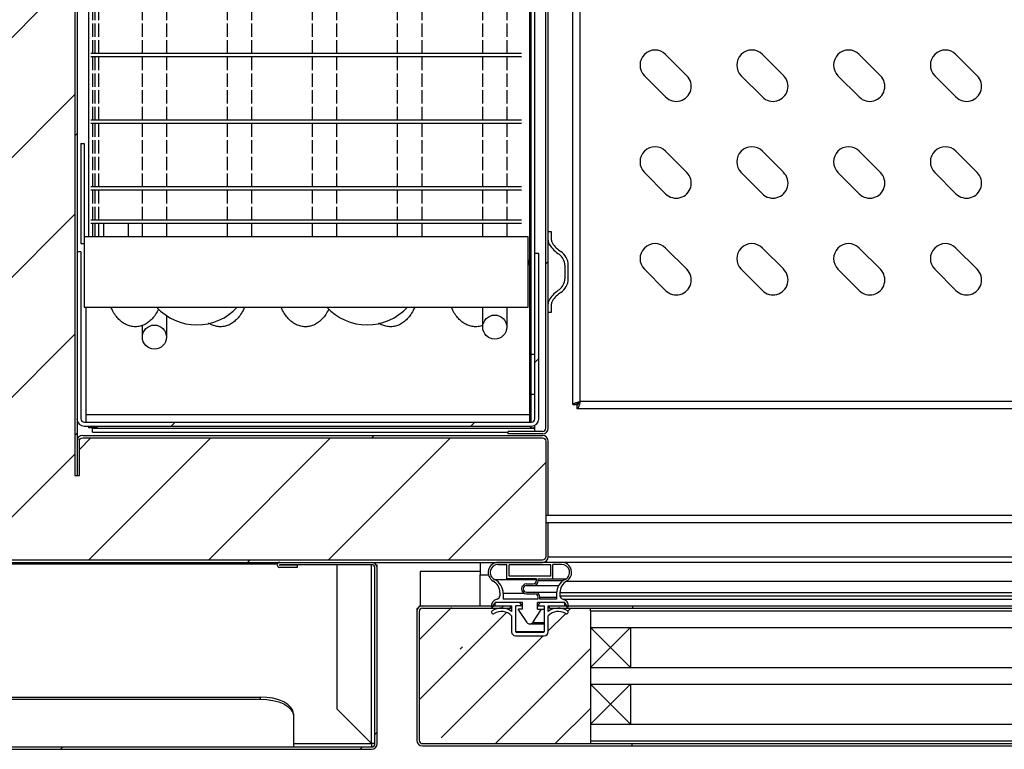
# Model space of a CAD drawing. Units: millimetres. Extents: x 2895 to 11867, y 1429 to 7766.
# Drawn here: x 5904 to 6199, y 3110 to 3329 of the extents above; entities that cross this region are included whole.
import ezdxf

# ---------------------------------------------------------------- set-up
doc = ezdxf.new("R2010")
doc.units = ezdxf.units.MM
doc.layers.add('图框', color=7, linetype='Continuous')
pattern_1 = [(45, (3721.756, 1274.93), (-44.9013, 44.9013), [])]

# ---------------------------------------------------------------- blocks, each defined once
blk = doc.blocks.new('EART5465')
at = {"color": 5}
for p, q in [((25403.24, 32148.16), (25403.24, 32516.16)), ((25408.24, 32148.16), (25408.24, 32516.16)), ((25420.24, 32148.16), (25420.24, 32516.16)), ((25425.24, 32148.16), (25425.24, 32516.16)), ((25437.24, 32148.16), (25437.24, 32516.16)), ((25442.24, 32148.16), (25442.24, 32516.16)), ((25420.24, 32160.16), (25408.24, 32160.16)), ((25437.24, 32160.16), (25425.24, 32160.16)), ((25442.24, 32148.16), (25403.24, 32148.16))]:
    blk.add_line(p, q, dxfattribs=at)
for p, q in [((25420.24, 32160.16), (25408.24, 32148.16)), ((25408.24, 32160.16), (25420.24, 32148.16)), ((25425.24, 32148.16), (25437.24, 32160.16)), ((25437.24, 32148.16), (25425.24, 32160.16))]:
    blk.add_line(p, q)
blk = doc.blocks.new('CVDSFER')
at = {"color": 7, "linetype": 'Continuous', "lineweight": 25}
for p, q in [((16377.29, 44471.51), (16383.66, 44465.14)), ((16406.29, 44471.51), (16412.66, 44465.14)), ((16435.29, 44471.51), (16441.66, 44465.14)), ((16464.29, 44471.51), (16470.66, 44465.14)), ((16377.29, 44458.78), (16370.93, 44465.14)), ((16406.29, 44458.78), (16399.93, 44465.14)), ((16435.29, 44458.78), (16428.93, 44465.14)), ((16464.29, 44458.78), (16457.93, 44465.14)), ((16377.29, 44442.51), (16383.66, 44436.14)), ((16406.29, 44442.51), (16412.66, 44436.14)), ((16435.29, 44442.51), (16441.66, 44436.14)), ((16464.29, 44442.51), (16470.66, 44436.14)), ((16377.29, 44429.78), (16370.93, 44436.14)), ((16406.29, 44429.78), (16399.93, 44436.14)), ((16435.29, 44429.78), (16428.93, 44436.14)), ((16464.29, 44429.78), (16457.93, 44436.14)), ((16377.29, 44413.51), (16383.66, 44407.14)), ((16406.29, 44413.51), (16412.66, 44407.14)), ((16435.29, 44413.51), (16441.66, 44407.14)), ((16464.29, 44413.51), (16470.66, 44407.14)), ((16377.29, 44400.78), (16370.93, 44407.14)), ((16406.29, 44400.78), (16399.93, 44407.14)), ((16435.29, 44400.78), (16428.93, 44407.14)), ((16464.29, 44400.78), (16457.93, 44407.14))]:
    blk.add_line(p, q, dxfattribs=at)
for centre, start, end in [((16374.11, 44468.33), 45, 225), ((16403.11, 44468.33), 45, 225), ((16432.11, 44468.33), 45, 225), ((16461.11, 44468.33), 45, 225), ((16380.47, 44461.96), 225, 45), ((16409.47, 44461.96), 225, 45), ((16438.47, 44461.96), 225, 45), ((16467.47, 44461.96), 225, 45), ((16374.11, 44439.33), 45, 225), ((16403.11, 44439.33), 45, 225), ((16432.11, 44439.33), 45, 225), ((16461.11, 44439.33), 45, 225), ((16380.47, 44432.96), 225, 45), ((16409.47, 44432.96), 225, 45), ((16438.47, 44432.96), 225, 45), ((16467.47, 44432.96), 225, 45), ((16374.11, 44410.33), 45, 225), ((16403.11, 44410.33), 45, 225), ((16432.11, 44410.33), 45, 225), ((16461.11, 44410.33), 45, 225), ((16380.47, 44403.96), 225, 45), ((16409.47, 44403.96), 225, 45), ((16438.47, 44403.96), 225, 45), ((16467.47, 44403.96), 225, 45)]:
    blk.add_arc(centre, 4.5, start, end, dxfattribs=at)
blk = doc.blocks.new('CSAFDEW')
at = {"layer": '图框', "linetype": 'Continuous', "lineweight": 18}
h = blk.add_hatch(dxfattribs=at)
h.set_pattern_fill('ANSI31', color=256, scale=20, style=0)
h.set_pattern_definition([(45, (14008.735, 42427.82), (-44.9013, 44.9013), [])])
edge = h.paths.add_edge_path(flags=0)
edge.add_line((16345.57, 44411.83), (16346.77, 44411.83))
edge.add_line((16346.77, 44411.83), (16346.77, 44362.33))
edge.add_arc((16344.57, 44362.33), 2.2, 270, 360, ccw=False)
edge.add_line((16344.57, 44360.13), (16210.57, 44360.13))
edge.add_arc((16210.57, 44362.33), 2.2, 180, 270, ccw=False)
edge.add_line((16208.37, 44362.33), (16208.37, 44412.33))
edge.add_line((16208.37, 44412.33), (16209.57, 44412.33))
edge.add_line((16209.57, 44412.33), (16209.57, 44362.33))
edge.add_arc((16210.57, 44362.33), 1, 180, 270)
edge.add_line((16210.57, 44361.33), (16344.57, 44361.33))
edge.add_arc((16344.57, 44362.33), 1, 270, 360)
edge.add_line((16345.57, 44362.33), (16345.57, 44411.83))
at = {"color": 7, "linetype": 'Continuous', "lineweight": 25}
for p, q in [((16344.37, 44705.33), (16344.37, 44361.33)), ((16345.57, 44362.33), (16345.57, 44704.33)), ((16344.08, 44381.58), (16344.08, 44685.08)), ((16211.78, 44675.83), (16211.78, 44416.83)), ((16212.98, 44485.83), (16212.98, 44481.83)), ((16227.97, 44481.83), (16227.97, 44485.83)), ((16235.17, 44485.83), (16235.17, 44481.83)), ((16253.47, 44481.83), (16253.47, 44485.83)), ((16260.67, 44485.83), (16260.67, 44481.83)), ((16278.97, 44481.83), (16278.97, 44485.83)), ((16286.17, 44485.83), (16286.17, 44481.83)), ((16304.47, 44481.83), (16304.47, 44485.83)), ((16311.67, 44485.83), (16311.67, 44481.83)), ((16329.97, 44481.83), (16329.97, 44485.83)), ((16337.17, 44485.83), (16337.17, 44481.83)), ((16337.3, 44481.83), (16337.3, 44485.83)), ((16212.98, 44480.83), (16212.98, 44476.83)), ((16227.97, 44476.83), (16227.97, 44480.83)), ((16235.17, 44480.83), (16235.17, 44476.83)), ((16253.47, 44476.83), (16253.47, 44480.83)), ((16260.67, 44480.83), (16260.67, 44476.83)), ((16278.97, 44476.83), (16278.97, 44480.83)), ((16286.17, 44480.83), (16286.17, 44476.83)), ((16304.47, 44476.83), (16304.47, 44480.83)), ((16311.67, 44480.83), (16311.67, 44476.83)), ((16329.97, 44476.83), (16329.97, 44480.83)), ((16337.17, 44480.83), (16337.17, 44476.83)), ((16337.3, 44476.83), (16337.3, 44480.83)), ((16212.98, 44475.83), (16212.98, 44471.83)), ((16227.97, 44471.83), (16227.97, 44475.83)), ((16235.17, 44475.83), (16235.17, 44471.83)), ((16253.47, 44471.83), (16253.47, 44475.83)), ((16260.67, 44475.83), (16260.67, 44471.83)), ((16278.97, 44471.83), (16278.97, 44475.83)), ((16286.17, 44475.83), (16286.17, 44471.83)), ((16304.47, 44471.83), (16304.47, 44475.83)), ((16311.67, 44475.83), (16311.67, 44471.83)), ((16329.97, 44471.83), (16329.97, 44475.83)), ((16337.17, 44475.83), (16337.17, 44471.83)), ((16337.3, 44471.83), (16337.3, 44475.83)), ((16341.57, 44471.83), (16212.57, 44471.83)), ((16341.57, 44470.83), (16212.57, 44470.83)), ((16212.98, 44470.83), (16212.98, 44466.83)), ((16227.97, 44466.83), (16227.97, 44470.83)), ((16235.17, 44470.83), (16235.17, 44466.83)), ((16253.47, 44466.83), (16253.47, 44470.83)), ((16260.67, 44470.83), (16260.67, 44466.83)), ((16278.97, 44466.83), (16278.97, 44470.83)), ((16286.17, 44470.83), (16286.17, 44466.83)), ((16304.47, 44466.83), (16304.47, 44470.83)), ((16311.67, 44470.83), (16311.67, 44466.83)), ((16329.97, 44466.83), (16329.97, 44470.83)), ((16337.17, 44470.83), (16337.17, 44466.83)), ((16337.3, 44466.83), (16337.3, 44470.83)), ((16212.98, 44465.83), (16212.98, 44461.83)), ((16227.97, 44461.83), (16227.97, 44465.83)), ((16235.17, 44465.83), (16235.17, 44461.83)), ((16253.47, 44461.83), (16253.47, 44465.83)), ((16260.67, 44465.83), (16260.67, 44461.83)), ((16278.97, 44461.83), (16278.97, 44465.83)), ((16286.17, 44465.83), (16286.17, 44461.83)), ((16304.47, 44461.83), (16304.47, 44465.83)), ((16311.67, 44465.83), (16311.67, 44461.83)), ((16329.97, 44461.83), (16329.97, 44465.83)), ((16337.17, 44465.83), (16337.17, 44461.83)), ((16337.3, 44461.83), (16337.3, 44465.83)), ((16212.98, 44460.83), (16212.98, 44456.83)), ((16227.97, 44456.83), (16227.97, 44460.83)), ((16235.17, 44460.83), (16235.17, 44456.83)), ((16253.47, 44456.83), (16253.47, 44460.83)), ((16260.67, 44460.83), (16260.67, 44456.83)), ((16278.97, 44456.83), (16278.97, 44460.83)), ((16286.17, 44460.83), (16286.17, 44456.83)), ((16304.47, 44456.83), (16304.47, 44460.83)), ((16311.67, 44460.83), (16311.67, 44456.83)), ((16329.97, 44456.83), (16329.97, 44460.83)), ((16337.17, 44460.83), (16337.17, 44456.83)), ((16337.3, 44456.83), (16337.3, 44460.83)), ((16212.98, 44455.83), (16212.98, 44451.83)), ((16227.97, 44451.83), (16227.97, 44455.83)), ((16235.17, 44455.83), (16235.17, 44451.83)), ((16253.47, 44451.83), (16253.47, 44455.83)), ((16260.67, 44455.83), (16260.67, 44451.83)), ((16278.97, 44451.83), (16278.97, 44455.83)), ((16286.17, 44455.83), (16286.17, 44451.83)), ((16304.47, 44451.83), (16304.47, 44455.83)), ((16311.67, 44455.83), (16311.67, 44451.83)), ((16329.97, 44451.83), (16329.97, 44455.83)), ((16337.17, 44455.83), (16337.17, 44451.83)), ((16337.3, 44451.83), (16337.3, 44455.83)), ((16341.57, 44451.83), (16212.57, 44451.83)), ((16341.57, 44450.83), (16212.57, 44450.83)), ((16212.98, 44450.83), (16212.98, 44446.83)), ((16227.97, 44446.83), (16227.97, 44450.83)), ((16235.17, 44450.83), (16235.17, 44446.83)), ((16253.47, 44446.83), (16253.47, 44450.83)), ((16260.67, 44450.83), (16260.67, 44446.83)), ((16278.97, 44446.83), (16278.97, 44450.83)), ((16286.17, 44450.83), (16286.17, 44446.83)), ((16304.47, 44446.83), (16304.47, 44450.83)), ((16311.67, 44450.83), (16311.67, 44446.83)), ((16329.97, 44446.83), (16329.97, 44450.83)), ((16337.17, 44450.83), (16337.17, 44446.83)), ((16337.3, 44446.83), (16337.3, 44450.83)), ((16209.57, 44444.83), (16210.57, 44444.83)), ((16209.57, 44444.83), (16209.57, 44414.83)), ((16210.57, 44444.83), (16210.57, 44395.83)), ((16212.98, 44445.83), (16212.98, 44441.83)), ((16227.97, 44441.83), (16227.97, 44445.83)), ((16235.17, 44445.83), (16235.17, 44441.83)), ((16253.47, 44441.83), (16253.47, 44445.83)), ((16260.67, 44445.83), (16260.67, 44441.83)), ((16278.97, 44441.83), (16278.97, 44445.83)), ((16286.17, 44445.83), (16286.17, 44441.83)), ((16304.47, 44441.83), (16304.47, 44445.83)), ((16311.67, 44445.83), (16311.67, 44441.83)), ((16329.97, 44441.83), (16329.97, 44445.83)), ((16337.17, 44445.83), (16337.17, 44441.83)), ((16337.3, 44441.83), (16337.3, 44445.83)), ((16212.98, 44440.83), (16212.98, 44436.83)), ((16227.97, 44436.83), (16227.97, 44440.83)), ((16235.17, 44440.83), (16235.17, 44436.83)), ((16253.47, 44436.83), (16253.47, 44440.83)), ((16260.67, 44440.83), (16260.67, 44436.83)), ((16278.97, 44436.83), (16278.97, 44440.83)), ((16286.17, 44440.83), (16286.17, 44436.83)), ((16304.47, 44436.83), (16304.47, 44440.83)), ((16311.67, 44440.83), (16311.67, 44436.83)), ((16329.97, 44436.83), (16329.97, 44440.83)), ((16337.17, 44440.83), (16337.17, 44436.83)), ((16337.3, 44436.83), (16337.3, 44440.83)), ((16212.98, 44435.83), (16212.98, 44431.83)), ((16227.97, 44431.83), (16227.97, 44435.83)), ((16235.17, 44435.83), (16235.17, 44431.83)), ((16253.47, 44431.83), (16253.47, 44435.83)), ((16260.67, 44435.83), (16260.67, 44431.83)), ((16278.97, 44431.83), (16278.97, 44435.83)), ((16286.17, 44435.83), (16286.17, 44431.83)), ((16304.47, 44431.83), (16304.47, 44435.83)), ((16311.67, 44435.83), (16311.67, 44431.83)), ((16329.97, 44431.83), (16329.97, 44435.83)), ((16337.17, 44435.83), (16337.17, 44431.83)), ((16337.3, 44431.83), (16337.3, 44435.83)), ((16341.57, 44431.83), (16212.57, 44431.83)), ((16341.57, 44430.83), (16212.57, 44430.83)), ((16212.98, 44430.83), (16212.98, 44426.83)), ((16227.97, 44426.83), (16227.97, 44430.83)), ((16235.17, 44430.83), (16235.17, 44426.83)), ((16253.47, 44426.83), (16253.47, 44430.83)), ((16260.67, 44430.83), (16260.67, 44426.83)), ((16278.97, 44426.83), (16278.97, 44430.83)), ((16286.17, 44430.83), (16286.17, 44426.83)), ((16304.47, 44426.83), (16304.47, 44430.83)), ((16311.67, 44430.83), (16311.67, 44426.83)), ((16329.97, 44426.83), (16329.97, 44430.83)), ((16337.17, 44430.83), (16337.17, 44426.83)), ((16337.3, 44426.83), (16337.3, 44430.83)), ((16212.98, 44425.83), (16212.98, 44421.83)), ((16227.97, 44421.83), (16227.97, 44425.83)), ((16235.17, 44425.83), (16235.17, 44421.83)), ((16253.47, 44421.83), (16253.47, 44425.83)), ((16260.67, 44425.83), (16260.67, 44421.83)), ((16278.97, 44421.83), (16278.97, 44425.83)), ((16286.17, 44425.83), (16286.17, 44421.83)), ((16304.47, 44421.83), (16304.47, 44425.83)), ((16311.67, 44425.83), (16311.67, 44421.83)), ((16329.97, 44421.83), (16329.97, 44425.83)), ((16337.17, 44425.83), (16337.17, 44421.83)), ((16337.3, 44421.83), (16337.3, 44425.83)), ((16341.57, 44421.83), (16212.57, 44421.83)), ((16341.57, 44420.83), (16212.57, 44420.83)), ((16212.98, 44420.83), (16212.98, 44416.83)), ((16216.47, 44416.83), (16216.47, 44420.83)), ((16223.67, 44420.83), (16223.67, 44416.83)), ((16227.97, 44416.83), (16227.97, 44420.83)), ((16235.17, 44420.83), (16235.17, 44416.83)), ((16253.47, 44416.83), (16253.47, 44420.83)), ((16260.67, 44420.83), (16260.67, 44416.83)), ((16278.97, 44416.83), (16278.97, 44420.83)), ((16286.17, 44420.83), (16286.17, 44416.83)), ((16304.47, 44416.83), (16304.47, 44420.83)), ((16311.67, 44420.83), (16311.67, 44416.83)), ((16329.97, 44416.83), (16329.97, 44420.83)), ((16337.17, 44420.83), (16337.17, 44416.83)), ((16337.3, 44416.83), (16337.3, 44420.83)), ((16209.57, 44414.83), (16210.57, 44414.83)), ((16343.57, 44416.83), (16210.57, 44416.83)), ((16343.57, 44395.83), (16343.57, 44416.83)), ((16209.57, 44412.33), (16208.37, 44412.33)), ((16209.57, 44412.33), (16209.57, 44362.33)), ((16346.77, 44411.83), (16345.57, 44411.83)), ((16346.77, 44362.33), (16346.77, 44411.83)), ((16344.07, 44361.33), (16344.07, 44406.83)), ((16210.57, 44395.83), (16343.57, 44395.83)), ((16211.07, 44395.83), (16211.07, 44361.33)), ((16329.97, 44389.83), (16329.97, 44395.83)), ((16337.17, 44395.83), (16337.17, 44389.83)), ((16235.17, 44393.28), (16235.17, 44386.83)), ((16227.97, 44386.83), (16227.97, 44390.26)), ((16345.57, 44381.58), (16344.07, 44381.58)), ((16345.57, 44369.63), (16344.37, 44369.63)), ((16210.57, 44361.33), (16344.57, 44361.33)), ((16344.07, 44363.53), (16211.07, 44363.53)), ((16210.57, 44360.13), (16344.57, 44360.13)), ((16211.78, 44360.13), (16211.78, 44359.6)), ((16213.82, 44359.6), (16211.78, 44359.6)), ((16212.98, 44360.13), (16212.98, 44359.6)), ((16213.05, 44358.33), (16213.05, 44359.53)), ((16213.05, 44359.53), (16345.57, 44359.53)), ((16213.05, 44358.33), (16337.57, 44358.33)), ((16344.37, 44360.13), (16344.37, 44359.63)), ((16344.37, 44359.63), (16345.57, 44359.63)), ((16345.57, 44359.53), (16345.09, 44359.63)), ((16345.57, 44359.63), (16345.57, 44360.37)), ((16345.57, 44358.53), (16345.57, 44359.53))]:
    blk.add_line(p, q, dxfattribs=at)
at = {"color": 1, "linetype": 'Continuous', "lineweight": 25}
for p, q in [((16213.82, 44481.83), (16213.82, 44485.83)), ((16214.85, 44485.83), (16214.85, 44481.83)), ((16213.82, 44476.83), (16213.82, 44480.83)), ((16214.85, 44480.83), (16214.85, 44476.83)), ((16213.82, 44471.83), (16213.82, 44475.83)), ((16214.85, 44475.83), (16214.85, 44471.83)), ((16213.82, 44466.83), (16213.82, 44470.83)), ((16214.85, 44470.83), (16214.85, 44466.83)), ((16213.82, 44461.83), (16213.82, 44465.83)), ((16214.85, 44465.83), (16214.85, 44461.83)), ((16213.82, 44456.83), (16213.82, 44460.83)), ((16214.85, 44460.83), (16214.85, 44456.83)), ((16213.82, 44451.83), (16213.82, 44455.83)), ((16214.85, 44455.83), (16214.85, 44451.83)), ((16213.82, 44446.83), (16213.82, 44450.83)), ((16214.85, 44450.83), (16214.85, 44446.83)), ((16213.82, 44441.83), (16213.82, 44445.83)), ((16214.85, 44445.83), (16214.85, 44441.83)), ((16213.82, 44436.83), (16213.82, 44440.83)), ((16214.85, 44440.83), (16214.85, 44436.83)), ((16213.82, 44431.83), (16213.82, 44435.83)), ((16214.85, 44435.83), (16214.85, 44431.83)), ((16213.82, 44426.83), (16213.82, 44430.83)), ((16214.85, 44430.83), (16214.85, 44426.83)), ((16213.82, 44421.83), (16213.82, 44425.83)), ((16214.85, 44425.83), (16214.85, 44421.83)), ((16213.82, 44416.83), (16213.82, 44420.83)), ((16214.85, 44420.83), (16214.85, 44416.83)), ((16213.82, 44359.6), (16213.82, 44360.13))]:
    blk.add_line(p, q, dxfattribs=at)
at = {"color": 7, "linetype": 'Continuous', "lineweight": 25, "flags": 128}
blk.add_lwpolyline([(16343.57, 44409.95), (16343.88, 44408.78), (16344.07, 44406.83)], dxfattribs=at)
at = {"color": 7, "linetype": 'Continuous', "lineweight": 25}
for centre in [(16333.57, 44389.83), (16231.57, 44386.83)]:
    blk.add_circle(centre, 3.6, dxfattribs=at)
for centre, radius, start, end in [((16244.32, 44406.83), 16.35, 222.2822, 317.7178), ((16295.32, 44406.83), 16.35, 222.2822, 317.7178), ((16210.57, 44362.33), 2.2, 180, 270), ((16210.57, 44362.33), 1, 180, 270), ((16344.57, 44362.33), 1, 270, 0), ((16344.57, 44362.33), 2.2, 270, 0)]:
    blk.add_arc(centre, radius, start, end, dxfattribs=at)
for points, knots in [([(16232.84, 44395.22), (16232.54, 44394.66), (16231.96, 44393.59), (16230.92, 44392.29), (16229.8, 44391.27), (16228.6, 44390.52), (16227.28, 44390.04), (16225.87, 44389.86), (16224.47, 44390.02), (16223.16, 44390.47), (16221.98, 44391.17), (16220.89, 44392.12), (16219.89, 44393.34), (16219.1, 44394.57), (16218.7, 44395.49), (16218.56, 44395.83)], [0, 0, 0, 0, 0.094075, 0.181349, 0.261644, 0.335912, 0.406448, 0.48298, 0.555779, 0.627016, 0.699256, 0.775354, 0.857713, 0.947057, 1, 1, 1, 1]), ([(16258.6, 44395.83), (16258.52, 44395.64), (16258.19, 44394.82), (16257.46, 44393.62), (16256.42, 44392.28), (16255.3, 44391.27), (16254.1, 44390.52), (16252.78, 44390.04), (16251.37, 44389.86), (16249.97, 44390.03), (16248.76, 44390.42), (16248.1, 44390.84), (16247.81, 44391.02)], [0, 0, 0, 0, 0.03972, 0.176152, 0.298612, 0.411278, 0.515489, 0.614463, 0.721849, 0.823998, 0.923956, 1, 1, 1, 1]), ([(16283.84, 44395.22), (16283.54, 44394.66), (16282.96, 44393.59), (16281.92, 44392.29), (16280.8, 44391.27), (16279.6, 44390.52), (16278.28, 44390.04), (16276.87, 44389.86), (16275.47, 44390.02), (16274.16, 44390.47), (16272.98, 44391.17), (16271.89, 44392.12), (16270.89, 44393.34), (16270.1, 44394.57), (16269.7, 44395.49), (16269.56, 44395.83)], [0, 0, 0, 0, 0.094075, 0.181349, 0.261644, 0.335912, 0.406448, 0.48298, 0.555779, 0.627016, 0.699256, 0.775354, 0.857713, 0.947057, 1, 1, 1, 1]), ([(16309.6, 44395.83), (16309.52, 44395.64), (16309.19, 44394.82), (16308.46, 44393.62), (16307.42, 44392.28), (16306.3, 44391.27), (16305.1, 44390.52), (16303.78, 44390.04), (16302.37, 44389.86), (16300.97, 44390.03), (16299.76, 44390.42), (16299.1, 44390.84), (16298.81, 44391.02)], [0, 0, 0, 0, 0.03972, 0.176152, 0.298612, 0.411278, 0.515489, 0.614463, 0.721849, 0.823998, 0.923956, 1, 1, 1, 1]), ([(16329.97, 44390.34), (16329.75, 44390.26), (16329.08, 44389.99), (16327.87, 44389.87), (16326.47, 44390.02), (16325.16, 44390.47), (16323.98, 44391.17), (16322.89, 44392.12), (16321.89, 44393.34), (16321.1, 44394.57), (16320.7, 44395.49), (16320.56, 44395.83)], [0, 0, 0, 0, 0.059996, 0.181199, 0.29649, 0.409308, 0.523715, 0.64423, 0.77466, 0.916155, 1, 1, 1, 1]), ([(16213.82, 44359.6), (16213.84, 44359.67), (16213.88, 44359.83), (16214.05, 44360.01), (16214.2, 44360.11), (16214.23, 44360.13)], [0, 0, 0, 0, 0.438933, 0.877865, 1, 1, 1, 1]), ([(16214.61, 44360.13), (16214.6, 44360.12), (16214.52, 44359.98), (16214.35, 44359.77), (16214.12, 44359.56), (16213.96, 44359.54), (16213.89, 44359.53)], [0, 0, 0, 0, 0.023764, 0.362784, 0.701703, 1, 1, 1, 1]), ([(16344.11, 44360.06), (16344.19, 44359.99), (16344.34, 44359.85), (16344.36, 44359.7), (16344.37, 44359.63)], [0, 0, 0, 0, 0.4769199, 1, 1, 1, 1])]:
    blk.add_open_spline(points, degree=3, knots=knots, dxfattribs=at)

msp = doc.modelspace()

# ---------------------------------------------------------------- hatches: boundary and pattern name
h = msp.add_hatch()
h.set_pattern_fill('ANSI31', color=256, scale=8)
h.set_pattern_definition([(45, (-10441.528, -28932.67), (-17.960512, 17.960512), [])])
edge = h.paths.add_edge_path()
edge.add_arc((6060.9, 3168.14), 1, -90, 0, ccw=False)
edge.add_line((6060.9, 3167.14), (5873.1, 3167.14))
edge.add_arc((5873.1, 3168.14), 1, 180, 270, ccw=False)
edge.add_line((5872.1, 3168.14), (5872.1, 3604.74))
edge.add_arc((5873.1, 3604.74), 1, 90, 180, ccw=False)
edge.add_line((5873.1, 3605.74), (7419.7, 3605.74))
edge.add_arc((7419.7, 3604.74), 1, 0, 90, ccw=False)
edge.add_line((7420.7, 3604.74), (7420.7, 3594.44))
edge.add_line((7420.7, 3594.44), (7422.1, 3594.44))
edge.add_line((7422.1, 3594.44), (7422.1, 3604.74))
edge.add_arc((7423.1, 3604.74), 1, 90, 180, ccw=False)
edge.add_line((7423.1, 3605.74), (7444.7, 3605.74))
edge.add_arc((7444.7, 3604.74), 1, 0, 90, ccw=False)
edge.add_line((7445.7, 3604.74), (7445.7, 3168.14))
edge.add_arc((7444.7, 3168.14), 1, -90, 0, ccw=False)
edge.add_line((7444.7, 3167.14), (7398.1, 3167.14))
edge.add_arc((7398.1, 3168.14), 1, 180, 270, ccw=False)
edge.add_line((7397.1, 3168.14), (7397.1, 3554.74))
edge.add_arc((7398.1, 3554.74), 1, 90, 180, ccw=False)
edge.add_line((7398.1, 3555.74), (7408.4, 3555.74))
edge.add_line((7408.4, 3555.74), (7408.4, 3557.14))
edge.add_line((7408.4, 3557.14), (5909.4, 3557.14))
edge.add_line((5909.4, 3557.14), (5909.4, 3555.74))
edge.add_line((5909.4, 3555.74), (5919.7, 3555.74))
edge.add_arc((5919.7, 3554.74), 1, 0, 90, ccw=False)
edge.add_line((5920.7, 3554.74), (5920.7, 3192.44))
edge.add_line((5920.7, 3192.44), (5922.1, 3192.44))
edge.add_line((5922.1, 3192.44), (5922.1, 3202.74))
edge.add_arc((5923.1, 3202.74), 1, 90, 180, ccw=False)
edge.add_line((5923.1, 3203.74), (6060.9, 3203.74))
edge.add_arc((6060.9, 3202.74), 1, 0, 90, ccw=False)
edge.add_line((6061.9, 3202.74), (6061.9, 3180.44))
edge.add_line((6061.9, 3180.44), (6061.9, 3178.44))
edge.add_line((6061.9, 3178.44), (6061.9, 3168.14))
h = msp.add_hatch()
h.set_pattern_fill('ANSI31', color=256, scale=4)
h.set_pattern_definition([(45, (-22129.654, -28836.001), (-8.980256, 8.980256), [])])
edge = h.paths.add_edge_path()
edge.add_arc((6034.34, 3104.69), 48.19, 85.7111, 102.4601, ccw=False)
edge.add_line((6037.95, 3152.74), (6048.62, 3152.74))
edge.add_arc((6048.62, 3147.63), 5.11, 90, 122.828)
edge.add_arc((6046.12, 3151.5), 0.5, 122.828, 302.828)
edge.add_arc((6048.62, 3147.63), 4.11, 43.1426, 122.828, ccw=False)
edge.add_line((6051.62, 3150.44), (6051.62, 3145.64))
edge.add_arc((6052.82, 3145.64), 1.2, 180, 270)
edge.add_line((6052.82, 3144.44), (6061.42, 3144.44))
edge.add_arc((6061.42, 3145.64), 1.2, 270, 360)
edge.add_line((6062.62, 3145.64), (6062.62, 3150.44))
edge.add_arc((6065.62, 3147.63), 4.11, 57.172, 136.8574, ccw=False)
edge.add_arc((6068.12, 3151.5), 0.5, 237.1719, 417.1721)
edge.add_arc((6065.62, 3147.63), 5.11, 57.172, 90)
edge.add_line((6065.62, 3152.74), (6075.25, 3152.74))
edge.add_line((6075.25, 3152.74), (6075.25, 3151.94))
edge.add_line((6075.25, 3151.94), (6075.25, 3112.94))
edge.add_line((6075.25, 3112.94), (6075.25, 3112.14))
edge.add_line((6075.25, 3112.14), (6037.95, 3112.14))
edge.add_arc((6029.53, 3092.82), 21.07, 66.4593, 105.3694)
edge.add_line((6023.95, 3113.14), (6023.95, 3151.74))
at = {"layer": '图框', "linetype": 'Continuous', "lineweight": 18}
h = msp.add_hatch(dxfattribs=at)
h.set_pattern_fill('ANSI31', color=256, scale=20, style=0)
h.set_pattern_definition(pattern_1)
edge = h.paths.add_edge_path(flags=0)
edge.add_line((5921.4, 3554.74), (5921.4, 3192.44))
edge.add_line((5921.4, 3192.44), (5920.7, 3192.44))
edge.add_line((5920.7, 3192.44), (5920.7, 3554.74))
edge.add_arc((5919.7, 3554.74), 1, 360, 450)
edge.add_line((5919.7, 3555.74), (5909.4, 3555.74))
edge.add_line((5909.4, 3555.74), (5909.4, 3556.44))
edge.add_line((5909.4, 3556.44), (5919.7, 3556.44))
edge.add_arc((5919.7, 3554.74), 1.7, 360, 450, ccw=False)
h = msp.add_hatch(dxfattribs=at)
h.set_pattern_fill('ANSI31', color=256, scale=20, style=0)
h.set_pattern_definition(pattern_1)
edge = h.paths.add_edge_path(flags=0)
edge.add_line((6060.9, 3204.94), (6050.6, 3204.94))
edge.add_line((6050.6, 3204.94), (6050.6, 3205.64))
edge.add_line((6050.6, 3205.64), (6060.9, 3205.64))
edge.add_arc((6060.9, 3206.64), 1, 270, 360)
edge.add_line((6061.9, 3206.64), (6061.9, 3554.24))
edge.add_arc((6060.9, 3554.24), 1, 360, 450)
edge.add_line((6060.9, 3555.24), (6050.6, 3555.24))
edge.add_line((6050.6, 3555.24), (6050.6, 3555.94))
edge.add_line((6050.6, 3555.94), (6060.9, 3555.94))
edge.add_arc((6060.9, 3554.24), 1.7, 360, 450, ccw=False)
edge.add_line((6062.6, 3554.24), (6062.6, 3206.64))
edge.add_arc((6060.9, 3206.64), 1.7, 270, 360, ccw=False)
h = msp.add_hatch(dxfattribs=at)
h.set_pattern_fill('ANSI31', color=256, scale=20, style=0)
h.set_pattern_definition(pattern_1)
edge = h.paths.add_edge_path(flags=0)
edge.add_line((6062.6, 3180.44), (6061.9, 3180.44))
edge.add_line((6061.9, 3180.44), (6061.9, 3202.74))
edge.add_arc((6060.9, 3202.74), 1, 360, 450)
edge.add_line((6060.9, 3203.74), (5923.1, 3203.74))
edge.add_arc((5923.1, 3202.74), 1, 450, 540)
edge.add_line((5922.1, 3202.74), (5922.1, 3192.44))
edge.add_line((5922.1, 3192.44), (5921.4, 3192.44))
edge.add_line((5921.4, 3192.44), (5921.4, 3202.74))
edge.add_arc((5923.1, 3202.74), 1.7, 450, 540, ccw=False)
edge.add_line((5923.1, 3204.44), (6060.9, 3204.44))
edge.add_arc((6060.9, 3202.74), 1.7, 360, 450, ccw=False)
edge.add_line((6062.6, 3202.74), (6062.6, 3180.44))
h = msp.add_hatch(dxfattribs=at)
h.set_pattern_fill('ANSI31', color=256, scale=20, style=0)
h.set_pattern_definition(pattern_1)
edge = h.paths.add_edge_path(flags=0)
edge.add_line((5871.4, 3168.14), (5871.4, 3178.44))
edge.add_line((5871.4, 3178.44), (5872.1, 3178.44))
edge.add_line((5872.1, 3178.44), (5872.1, 3168.14))
edge.add_arc((5873.1, 3168.14), 1, 180, 270)
edge.add_line((5873.1, 3167.14), (6060.9, 3167.14))
edge.add_arc((6060.9, 3168.14), 1, 270, 360)
edge.add_line((6061.9, 3168.14), (6061.9, 3178.44))
edge.add_line((6061.9, 3178.44), (6062.6, 3178.44))
edge.add_line((6062.6, 3178.44), (6062.6, 3168.14))
edge.add_arc((6060.9, 3168.14), 1.7, 270, 360, ccw=False)
edge.add_line((6060.9, 3166.44), (5873.1, 3166.44))
edge.add_arc((5873.1, 3168.14), 1.7, 180, 270, ccw=False)
h = msp.add_hatch(dxfattribs=at)
h.set_pattern_fill('ANSI31', color=256, scale=20, style=0)
h.set_pattern_definition(pattern_1)
edge = h.paths.add_edge_path(flags=0)
edge.add_line((5987.4, 3165.64), (5987.4, 3164.94))
edge.add_line((5987.4, 3164.94), (5982.15, 3164.94))
edge.add_arc((5982.15, 3165.69), 0.75, 90, 270, ccw=False)
edge.add_line((5982.15, 3166.44), (6009.7, 3166.44))
edge.add_arc((6009.7, 3164.74), 1.7, 360, 450, ccw=False)
edge.add_line((6011.4, 3164.74), (6011.4, 3112.14))
edge.add_arc((6009.7, 3112.14), 1.7, 270, 360, ccw=False)
edge.add_line((6009.7, 3110.44), (5609.1, 3110.44))
edge.add_arc((5609.1, 3112.14), 1.7, 180, 270, ccw=False)
edge.add_line((5607.4, 3112.14), (5607.4, 3164.74))
edge.add_arc((5609.1, 3164.74), 1.7, 450, 540, ccw=False)
edge.add_line((5609.1, 3166.44), (5636.65, 3166.44))
edge.add_arc((5636.65, 3165.69), 0.75, 270, 450, ccw=False)
edge.add_line((5636.65, 3164.94), (5631.4, 3164.94))
edge.add_line((5631.4, 3164.94), (5631.4, 3165.64))
edge.add_line((5631.4, 3165.64), (5636.65, 3165.64))
edge.add_arc((5636.65, 3165.69), 0.05, 270, 450)
edge.add_line((5636.65, 3165.74), (5609.1, 3165.74))
edge.add_arc((5609.1, 3164.74), 1, 450, 540)
edge.add_line((5608.1, 3164.74), (5608.1, 3112.14))
edge.add_arc((5609.1, 3112.14), 1, 180, 270)
edge.add_line((5609.1, 3111.14), (6009.7, 3111.14))
edge.add_arc((6009.7, 3112.14), 1, 270, 360)
edge.add_line((6010.7, 3112.14), (6010.7, 3164.74))
edge.add_arc((6009.7, 3164.74), 1, 360, 450)
edge.add_line((6009.7, 3165.74), (5982.15, 3165.74))
edge.add_arc((5982.15, 3165.69), 0.05, 450, 630)
edge.add_line((5982.15, 3165.64), (5987.4, 3165.64))
h = msp.add_hatch(dxfattribs=at)
h.set_pattern_fill('ANSI31', color=256, scale=20, style=0)
h.set_pattern_definition(pattern_1)
edge = h.paths.add_edge_path(flags=0)
edge.add_line((6037.95, 3153.44), (6051.25, 3153.44))
edge.add_line((6051.25, 3153.44), (6051.25, 3152.74))
edge.add_line((6051.25, 3152.74), (6037.95, 3152.74))
edge.add_arc((6037.95, 3151.74), 1, 450, 540)
edge.add_line((6036.95, 3151.74), (6036.95, 3113.14))
edge.add_arc((6037.95, 3113.14), 1, 180, 270)
edge.add_line((6037.95, 3112.14), (6087.75, 3112.14))
edge.add_line((6087.75, 3112.14), (6087.75, 3111.44))
edge.add_line((6087.75, 3111.44), (6037.95, 3111.44))
edge.add_arc((6037.95, 3113.14), 1.7, 180, 270, ccw=False)
edge.add_line((6036.25, 3113.14), (6036.25, 3151.74))
edge.add_arc((6037.95, 3151.74), 1.7, 450, 540, ccw=False)

# ---------------------------------------------------------------- linework, layer by layer
at = {"color": 7, "linetype": 'Continuous', "lineweight": 25}
for p, q in [((5921.4, 3554.74), (5921.4, 3192.44)), ((6061.9, 3206.64), (6061.9, 3554.24)), ((6062.6, 3206.64), (6062.6, 3554.24)), ((6070, 3213.71), (6070, 3547.17)), ((6072.2, 3214.64), (6072.2, 3546.24)), ((6063.6, 3265.44), (6062.6, 3265.44)), ((6063.6, 3262.94), (6063.6, 3265.44)), ((6067.6, 3255.44), (6067.6, 3251.44)), ((6068.6, 3251.44), (6068.6, 3255.44)), ((6063.6, 3241.44), (6063.6, 3243.94)), ((6062.6, 3241.44), (6063.6, 3241.44)), ((6070, 3213.71), (6071.2, 3213.71)), ((6071.27, 3212.44), (6071.27, 3213.64)), ((6506.8, 3214.64), (6072.2, 3214.64)), ((6507.72, 3212.44), (6071.27, 3212.44)), ((6050.6, 3204.94), (6050.6, 3205.64)), ((6060.9, 3205.64), (6050.6, 3205.64)), ((6060.9, 3204.94), (6050.6, 3204.94)), ((5923.1, 3204.44), (6060.9, 3204.44)), ((6062.6, 3180.44), (6062.6, 3202.74)), ((6456.6, 3180.44), (6061.9, 3180.44)), ((6061.9, 3178.44), (6456.6, 3178.44)), ((6062.6, 3168.14), (6062.6, 3178.44)), ((5843.95, 3166.44), (6060.9, 3166.44)), ((6042.22, 3166.44), (6042.22, 3162.71)), ((6471.63, 3166.44), (6047.62, 3166.44)), ((6009.7, 3165.74), (5982.15, 3165.74)), ((5987.4, 3165.64), (5982.15, 3165.64)), ((5987.4, 3164.94), (5982.15, 3164.94)), ((5987.4, 3165.64), (5987.4, 3164.94)), ((5999.32, 3122.44), (5999.32, 3165.74)), ((5999.4, 3122.51), (5999.4, 3165.74)), ((6009.7, 3112.21), (6009.7, 3165.74)), ((6010.7, 3112.14), (6010.7, 3164.74)), ((6011.07, 3165.74), (6011.4, 3165.74)), ((6011.4, 3112.14), (6011.4, 3165.74)), ((6042.22, 3163.71), (6024.22, 3163.71)), ((6024.22, 3163.71), (6024.22, 3153.44)), ((6047.62, 3165.84), (6050.22, 3165.84)), ((6050.22, 3161.54), (6050.22, 3165.84)), ((6050.88, 3162.36), (6050.88, 3165.73)), ((6063.36, 3165.73), (6050.88, 3165.73)), ((6063.36, 3162.36), (6063.36, 3165.73)), ((6064.03, 3161.54), (6064.03, 3165.84)), ((6066.63, 3165.84), (6064.03, 3165.84)), ((6059.13, 3161.54), (6050.22, 3161.54)), ((6063.36, 3162.36), (6050.88, 3162.36)), ((6059.13, 3160.99), (6059.13, 3161.54)), ((6059.63, 3160.99), (6059.63, 3161.54)), ((6059.63, 3161.54), (6068.09, 3161.54)), ((6068.13, 3160.85), (6451.12, 3160.85)), ((6048.12, 3157.38), (6048.12, 3156.44)), ((6056.13, 3159.99), (6058.13, 3159.99)), ((6056.13, 3159.49), (6065.76, 3159.49)), ((6056.13, 3157.49), (6065.14, 3157.49)), ((6066.13, 3157.38), (6066.13, 3156.44)), ((6066.13, 3157.38), (6453.12, 3157.38)), ((6054.88, 3154.44), (6046.82, 3154.44)), ((6049.12, 3157.17), (6049.12, 3155.44)), ((6059.62, 3155.44), (6049.12, 3155.44)), ((6054.88, 3152.44), (6054.88, 3154.44)), ((6056.13, 3156.99), (6058.62, 3156.99)), ((6067.42, 3154.44), (6059.38, 3154.44)), ((6059.38, 3152.44), (6059.38, 3154.44)), ((6059.62, 3155.44), (6059.62, 3155.99)), ((6060.13, 3155.44), (6060.13, 3155.99)), ((6065.13, 3155.44), (6060.13, 3155.44)), ((6065.13, 3157.17), (6065.13, 3155.44)), ((6066.13, 3156.44), (6453.12, 3156.44)), ((6066.95, 3155.46), (6452.3, 3155.46)), ((6023.25, 3152.67), (6023.25, 3113.14)), ((6023.52, 3152.67), (6023.25, 3152.67)), ((6023.95, 3151.74), (6023.95, 3113.14)), ((6024.02, 3153.16), (6024.02, 3153.44)), ((6024.02, 3153.44), (6051.62, 3153.44)), ((6024.95, 3152.74), (6051.62, 3152.74)), ((6046.62, 3154.24), (6046.62, 3153.64)), ((6051.25, 3153.44), (6051.25, 3152.74)), ((6051.62, 3153.44), (6051.62, 3151.77)), ((6052.87, 3145.64), (6052.87, 3153.44)), ((6054.88, 3153.44), (6052.87, 3153.44)), ((6054.88, 3152.44), (6053.62, 3152.44)), ((6056.29, 3148.42), (6053.62, 3152.44)), ((6057.96, 3148.42), (6060.63, 3152.44)), ((6059.38, 3152.44), (6061.37, 3152.44)), ((6059.62, 3153.44), (6061.37, 3153.44)), ((6061.37, 3153.44), (6061.37, 3145.64)), ((6062.62, 3153.44), (6456.62, 3153.44)), ((6062.62, 3151.77), (6062.62, 3153.44)), ((6063, 3152.74), (6063, 3153.44)), ((6063, 3152.74), (6088, 3152.74)), ((6067.62, 3153.64), (6067.62, 3154.24)), ((6088, 3152.74), (6088, 3153.44)), ((6088, 3152.74), (6455.5, 3152.74)), ((6051.62, 3150.44), (6051.62, 3145.64)), ((6062.62, 3145.64), (6062.62, 3150.44)), ((6061.37, 3147.97), (6057.12, 3147.97)), ((6052.82, 3144.44), (6061.42, 3144.44)), ((6061.17, 3145.44), (6053.07, 3145.44)), ((5642.5, 3126.09), (5976.3, 3126.09)), ((5642.5, 3125.48), (5976.3, 3125.48)), ((5976.3, 3126.09), (5976.3, 3125.48)), ((5999.32, 3122.44), (6009.62, 3112.14)), ((6009.7, 3112.21), (5999.4, 3122.51)), ((5986.3, 3121.09), (5986.3, 3111.14)), ((5609.1, 3111.14), (6009.7, 3111.14)), ((5609.1, 3110.44), (6009.7, 3110.44)), ((6024.95, 3112.14), (6486.55, 3112.14)), ((6024.95, 3111.44), (6486.55, 3111.44)), ((6087.75, 3111.44), (6087.75, 3112.14))]:
    msp.add_line(p, q, dxfattribs=at)
at = {"color": 1, "linetype": 'Continuous', "lineweight": 25}
for p, q in [((6062.6, 3168.14), (6455.9, 3168.14)), ((5981.44, 3165.94), (5842.72, 3165.94)), ((6042.22, 3162.71), (6044.71, 3162.71)), ((6042.22, 3153.44), (6042.22, 3162.71)), ((6046.56, 3161.29), (6059.13, 3161.29)), ((6059.63, 3160.99), (6067.17, 3160.99)), ((6049.12, 3157.17), (6055.43, 3157.17)), ((6060.13, 3155.99), (6065.13, 3155.99)), ((6068.1, 3153.64), (6067.62, 3153.64)), ((6061.37, 3145.64), (6052.87, 3145.64)), ((6057.96, 3148.42), (6061.37, 3148.42)), ((5986.3, 3112.14), (6009.62, 3112.14))]:
    msp.add_line(p, q, dxfattribs=at)
for p, q in [((6075.25, 3151.94), (6075.25, 3152.74)), ((6075.25, 3112.94), (6075.25, 3112.14))]:
    msp.add_line(p, q)
at = {"color": 7, "linetype": 'Continuous', "lineweight": 25}
msp.add_lwpolyline([(7408.4, 3557.14), (5909.4, 3557.14), (5909.4, 3555.74), (5919.7, 3555.74, -0.414214), (5920.7, 3554.74), (5920.7, 3192.44), (5922.1, 3192.44), (5922.1, 3202.74, -0.414214), (5923.1, 3203.74), (6060.9, 3203.74, -0.414214), (6061.9, 3202.74), (6061.9, 3180.44), (6061.9, 3178.44), (6061.9, 3168.14, -0.414214), (6060.9, 3167.14), (5873.1, 3167.14, -0.414214), (5872.1, 3168.14), (5872.1, 3604.74, -0.414214), (5873.1, 3605.74), (7419.7, 3605.74, -0.414214)], format="xyb", dxfattribs=at)
at = {"color": 7, "linetype": 'Continuous', "lineweight": 25, "flags": 128}
for points in [[(5986.3, 3121.09), (5986.1, 3122.06), (5985.53, 3123), (5984.61, 3123.87), (5983.37, 3124.62), (5981.85, 3125.25), (5980.12, 3125.71), (5978.25, 3125.99), (5976.3, 3126.09)], [(5976.3, 3125.48), (5978.25, 3125.39), (5980.12, 3125.1), (5981.85, 3124.64), (5983.37, 3124.02), (5984.61, 3123.26), (5985.53, 3122.4), (5986.1, 3121.46), (5986.3, 3120.48)]]:
    msp.add_lwpolyline(points, dxfattribs=at)
at = {"color": 7, "linetype": 'Continuous', "lineweight": 25}
for centre, radius, start, end in [((6065.1, 3262.94), 2.5, 180, 215.1473), ((6072.05, 3267.83), 11, 215.1473, 235.7123), ((6065.1, 3262.94), 1.5, 180, 215.1473), ((6072.05, 3267.83), 10, 215.1473, 235.7123), ((6063.6, 3255.44), 4, 0, 55.7123), ((6063.6, 3255.44), 5, 0, 55.7123), ((6063.6, 3251.44), 4, 304.2877, 0), ((6063.6, 3251.44), 5, 304.2877, 0), ((6072.05, 3239.05), 11, 124.2877, 144.8527), ((6072.05, 3239.05), 10, 124.2877, 144.8527), ((6065.1, 3243.94), 2.5, 144.8527, 180), ((6065.1, 3243.94), 1.5, 144.8527, 180), ((6060.9, 3206.64), 1, 270, 0), ((6060.9, 3206.64), 1.7, 270, 0), ((5923.1, 3202.74), 1.7, 90, 180), ((6060.9, 3202.74), 1.7, 0, 90), ((5982.15, 3165.69), 0.75, 90, 270), ((6009.7, 3164.74), 1.7, 0, 90), ((6047.62, 3163.44), 3, 90, 240), ((6060.9, 3168.14), 1.7, 270, 0), ((6066.63, 3163.44), 3, 300, 90), ((5982.15, 3165.69), 0.05, 90, 270), ((6009.7, 3164.74), 1, 0, 90), ((6047.62, 3163.44), 2.4, 90, 243.7137), ((6066.63, 3163.44), 2.4, 296.2863, 90), ((6044.12, 3157.38), 4, 0, 60), ((6044.52, 3157.17), 4.6, 0, 63.7137), ((6058.13, 3160.99), 1, 270, 0), ((6058.13, 3160.99), 1.5, 270, 0), ((6069.73, 3157.17), 4.6, 116.2863, 180), ((6070.13, 3157.38), 4, 120, 180), ((6056.13, 3158.49), 1.5, 90, 270), ((6056.13, 3158.49), 1, 90, 270), ((6058.63, 3155.99), 1.5, 0, 90), ((6047.67, 3153.42), 2.07, 100.3894, 188.7354), ((6047.4, 3153.06), 1.38, 90, 177.2839), ((6046.82, 3154.24), 0.2, 90, 180), ((6047.12, 3156.44), 1, 280.3894, 0), ((6053.62, 3153.44), 1, 0, 90), ((6058.62, 3155.99), 1, 0, 90), ((6060.62, 3153.44), 1, 90, 180), ((6067.13, 3156.44), 1, 180, 259.6106), ((6066.85, 3153.06), 1.38, 2.7161, 90), ((6066.57, 3153.42), 2.07, 351.2646, 79.6106), ((6067.42, 3154.24), 0.2, 0, 90), ((6024.95, 3151.74), 1.7, 90, 180), ((6024.95, 3151.74), 1, 90, 180), ((6045.82, 3153.14), 0.2, 188.7354, 357.2839), ((6046.12, 3151.5), 0.5, 122.828, 302.828), ((6048.62, 3147.63), 5.11, 54.0621, 122.828), ((6048.62, 3147.63), 4.11, 43.1426, 122.828), ((6046.82, 3153.64), 0.2, 180, 270), ((6065.62, 3147.63), 5.11, 57.172, 125.9379), ((6065.62, 3147.63), 4.11, 57.172, 136.8574), ((6067.42, 3153.64), 0.2, 270, 0), ((6068.12, 3151.5), 0.5, 237.172, 57.172), ((6068.42, 3153.14), 0.2, 182.7161, 351.2646), ((6052.82, 3145.64), 1.2, 180, 270), ((6053.07, 3145.64), 0.2, 180, 270), ((6057.12, 3148.97), 1, 213.5659, 326.4341), ((6061.17, 3145.64), 0.2, 270, 0), ((6061.42, 3145.64), 1.2, 270, 0), ((6024.95, 3113.14), 1.7, 180, 270), ((6024.95, 3113.14), 1, 180, 270), ((6009.7, 3112.14), 1, 270, 0), ((6009.7, 3112.14), 1.7, 270, 0)]:
    msp.add_arc(centre, radius, start, end, dxfattribs=at)
for points, knots in [([(6070, 3213.71), (6070, 3213.73), (6070, 3213.76), (6070.03, 3213.81), (6070.07, 3213.86), (6070.13, 3213.92), (6070.22, 3213.98), (6070.34, 3214.05), (6070.49, 3214.11), (6070.63, 3214.17), (6070.77, 3214.22), (6070.93, 3214.28), (6071.09, 3214.33), (6071.31, 3214.39), (6071.55, 3214.46), (6071.77, 3214.52), (6071.94, 3214.57), (6072.07, 3214.6), (6072.16, 3214.63), (6072.2, 3214.64)], [0, 0, 0, 0, 0.054678, 0.10989, 0.165898, 0.222465, 0.277299, 0.37442, 0.444881, 0.485867, 0.554776, 0.610789, 0.667363, 0.722196, 0.819318, 0.889779, 0.917241, 0.972345, 1, 1, 1, 1]), ([(6071.2, 3213.71), (6071.2, 3213.73), (6071.2, 3213.77), (6071.22, 3213.84), (6071.25, 3213.9), (6071.29, 3213.97), (6071.34, 3214.03), (6071.39, 3214.09), (6071.45, 3214.14), (6071.54, 3214.22), (6071.65, 3214.3), (6071.76, 3214.38), (6071.85, 3214.43), (6071.97, 3214.5), (6072.08, 3214.57), (6072.17, 3214.62), (6072.2, 3214.64)], [0, 0, 0, 0, 0.068597, 0.137791, 0.20889, 0.280656, 0.342035, 0.403841, 0.466991, 0.530606, 0.654095, 0.716777, 0.780372, 0.834696, 0.944464, 1, 1, 1, 1]), ([(6072.2, 3214.64), (6072.13, 3214.38), (6071.99, 3213.87), (6071.78, 3213.19), (6071.58, 3212.7), (6071.4, 3212.47), (6071.3, 3212.45), (6071.27, 3212.44)], [0, 0, 0, 0, 0.222347, 0.444716, 0.667085, 0.889454, 1, 1, 1, 1]), ([(6072.2, 3214.64), (6072.11, 3214.49), (6071.94, 3214.21), (6071.7, 3213.88), (6071.48, 3213.68), (6071.33, 3213.65), (6071.27, 3213.64)], [0, 0, 0, 0, 0.280308, 0.530237, 0.780092, 1, 1, 1, 1])]:
    msp.add_open_spline(points, degree=3, knots=knots, dxfattribs=at)
for points in [[(6009.62, 3112.14), (6009.63, 3112.01), (6009.64, 3111.75), (6009.66, 3111.42), (6009.68, 3111.18), (6009.69, 3111.15), (6009.7, 3111.14)], [(6010.7, 3112.14), (6010.68, 3112.14), (6010.65, 3112.16), (6010.42, 3112.17), (6010.09, 3112.19), (6009.83, 3112.2), (6009.7, 3112.21)]]:
    msp.add_open_spline(points, degree=3, dxfattribs=at)

# ---------------------------------------------------------------- block references
for name, p in [('CSAFDEW', (-10286.98, -41152.89)), ('CVDSFER', (-10279.48, -41152.89))]:
    msp.add_blockref(name, p)
at = {"xscale": -1, "rotation": 270}
msp.add_blockref('EART5465', (-26072.92, -22290.3), dxfattribs=at)

doc.saveas('drawing.dxf')
